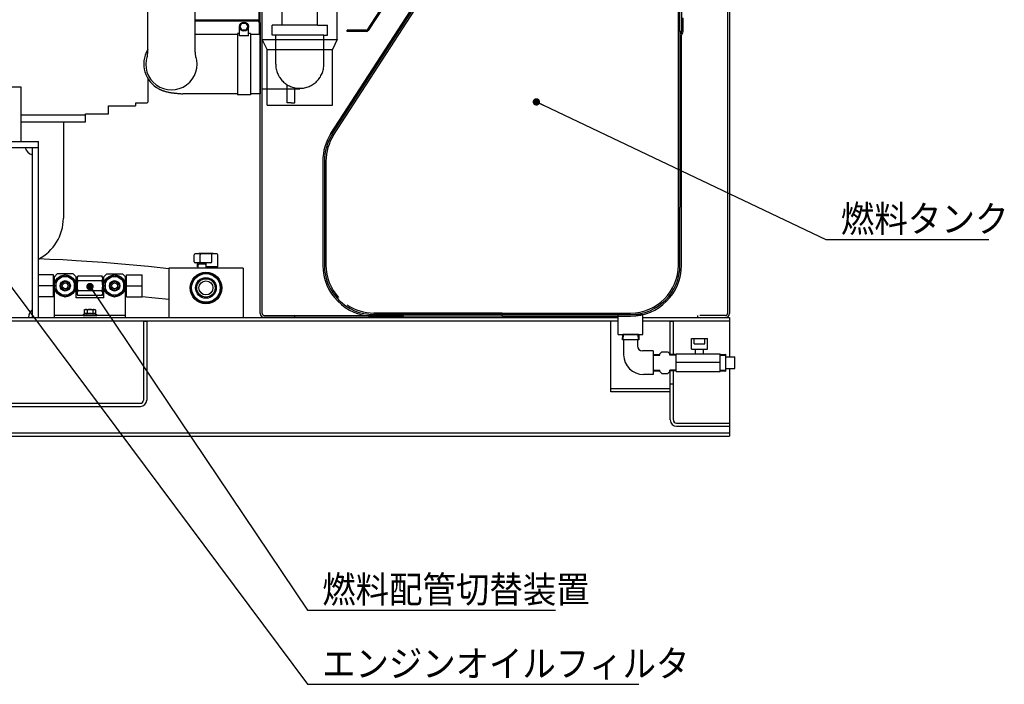
# Model space of a CAD drawing. Units: millimetres. Extents: x -4880 to 5153, y -13807 to 2965.
# Drawn here: x -1206 to -209, y -13807 to -13134 of the extents above; entities that cross this region are included whole.
import ezdxf

# ---------------------------------------------------------------- set-up
doc = ezdxf.new("R2010")
doc.units = ezdxf.units.MM
doc.header["$LTSCALE"] = 8.277559
doc.linetypes.add('DASHED', pattern=[19.05, 12.7, -6.35])
doc.linetypes.add('PHANTOM', pattern=[63.5, 31.75, -6.35, 6.35, -6.35, 6.35, -6.35])
doc.layers.add('110', color=7, linetype='Continuous')
doc.layers.add('118', color=7, linetype='Continuous')
doc.styles.get("Standard").update_dxf_attribs({"font": 'txt', "bigfont": 'extfont2'})
doc.dimstyles.get("Standard").update_dxf_attribs({"dimtxt": 2.5, "dimasz": 2.5, "dimexe": 1.25, "dimexo": 0.625, "dimtad": 1, "dimzin": 0, "dimdsep": 46, "dimtxsty": 'Standard', "dimcen": 2.5, "dimadec": 0, "dimazin": 0, "dimtfac": 0.75, "dimtmove": 0, "dimatfit": 3, "dimfxl": 1, "dimarcsym": 0})

# ---------------------------------------------------------------- blocks, each defined once
blk = doc.blocks.new('JZB_0200')
at = {"layer": '110', "color": 5, "linetype": 'Continuous', "lineweight": 25}
for p, q in [((212.6, 522.54), (212.6, 544)), ((296.6, 531.6), (296.6, 544)), ((311.6, 531.6), (248.8, 531.6)), ((311.6, 530), (248.8, 530)), ((311.6, 528.4), (248.8, 528.4)), ((273.2, 528.4), (273.2, 530)), ((313.2, 528.4), (311.6, 528.4)), ((313.2, 528.4), (313.2, 530)), ((212.6, 516.77), (212.6, 522.54)), ((8.28, 203.27), (205.48, 508.03)), ((9.62, 202.4), (206.82, 507.16)), ((10.96, 201.53), (208.17, 506.29)), ((360, 128.53), (360, 480)), ((361.6, 306.33), (361.6, 480)), ((363.2, 480), (363.2, 306.33)), ((363.2, 320), (364.8, 320)), ((364.8, 306.33), (364.8, 320)), ((361.6, 306.33), (361.6, 128.53)), ((363.2, 306.33), (361.6, 306.33)), ((362.54, 305), (362.73, 305.19)), ((363.2, 70), (363.2, 302.74)), ((363.67, 303.87), (363.86, 304.06)), ((0, 175.23), (0, 70)), ((1.6, 175.23), (1.6, 70)), ((3.2, 175.23), (3.2, 70)), ((360, 109.68), (360, 128.53)), ((361.6, 109.68), (361.6, 128.53)), ((360, 70), (360, 109.68)), ((361.6, 70), (361.6, 109.68)), ((181.6, 21.6), (51.6, 21.6)), ((181.6, 20), (51.6, 20)), ((181.6, 21.6), (281.79, 21.6)), ((181.6, 20), (181.6, 21.6)), ((181.6, 20), (311.6, 20)), ((181.6, 18.4), (181.6, 20)), ((281.79, 21.6), (307.38, 21.6)), ((299.1, 0), (299.1, 20)), ((307.38, 21.6), (311.6, 21.6)), ((311.6, 20), (324.1, 20)), ((324.1, 0), (324.1, 20)), ((181.6, 18.4), (51.6, 18.4)), ((181.6, 18.4), (311.6, 18.4)), ((299.1, 0), (324.1, 0))]:
    blk.add_line(p, q, dxfattribs=at)
for centre, radius, start, end in [((248.8, 480), 51.6, 90, 147.09476), ((248.8, 480), 50, 90, 147.09476), ((248.8, 480), 48.4, 90, 147.09476), ((311.6, 480), 51.6, 0, 90), ((311.6, 480), 50, 0, 90), ((311.6, 480), 48.4, 0, 90), ((364.8, 302.74), 3.2, 135, 180), ((361.6, 306.33), 1.6, 315, 0), ((364.8, 302.74), 1.6, 135, 180), ((361.6, 306.33), 3.2, 315, 0), ((51.6, 175.23), 51.6, 147.09476, 180), ((51.6, 175.23), 50, 147.09476, 180), ((51.6, 175.23), 48.4, 147.09476, 180), ((51.6, 70), 51.6, 180, 270), ((51.6, 70), 50, 180, 270), ((51.6, 70), 48.4, 180, 222.50782), ((311.6, 70), 51.6, 270, 0), ((311.6, 70), 48.4, 270, 0), ((311.6, 70), 50, 270, 0), ((51.6, 70), 48.4, 236.35499, 270)]:
    blk.add_arc(centre, radius, start, end, dxfattribs=at)
blk = doc.blocks.new('JZB_0201')
at = {"layer": '110', "color": 5, "linetype": 'Continuous', "lineweight": 25}
for p, q in [((15.2, 43.3), (0, 43.3)), ((15.2, 21.3), (15.2, 43.3)), ((16.7, 41.8), (15.2, 41.8)), ((19.2, 44.3), (16.2, 41.3)), ((16.2, 0), (16.2, 41.3)), ((35.2, 44.3), (19.2, 44.3)), ((38.2, 41.3), (35.2, 44.3)), ((38.2, 20.3), (38.2, 41.3)), ((39.2, 40.8), (39.96, 42.11)), ((39.2, 40.8), (39.2, 23.8)), ((39.2, 23.8), (39.2, 40.8)), ((64.44, 42.11), (39.96, 42.11)), ((65.2, 40.8), (64.44, 42.11)), ((65.2, 40.8), (65.2, 23.8)), ((65.2, 23.8), (65.2, 40.8)), ((69.2, 44.3), (66.2, 41.3)), ((66.2, 20.3), (66.2, 41.3)), ((77.2, 43.27), (67.7, 37.78)), ((69.2, 44.3), (85.2, 44.3)), ((86.7, 37.78), (77.2, 43.27)), ((85.2, 44.3), (88.2, 41.3)), ((87.7, 41.8), (89.2, 41.8)), ((88.2, 0), (88.2, 41.3)), ((89.2, 21.3), (89.2, 43.3)), ((89.2, 43.3), (105.2, 43.3)), ((105.2, 21.3), (105.2, 43.3)), ((15.2, 32.3), (0, 32.3)), ((38.2, 39.8), (39.2, 39.8)), ((64.44, 37.21), (39.96, 37.21)), ((66.2, 39.8), (65.2, 39.8)), ((67.7, 37.78), (67.7, 26.82)), ((86.7, 26.82), (86.7, 37.78)), ((89.2, 32.3), (105.2, 32.3)), ((15.2, 21.3), (0, 21.3)), ((16.2, 22.8), (15.2, 22.8)), ((38.2, 24.8), (39.2, 24.8)), ((66.2, 20.3), (38.2, 20.3)), ((39.96, 22.49), (39.2, 23.8)), ((64.44, 27.39), (39.96, 27.39)), ((64.44, 22.49), (39.96, 22.49)), ((64.44, 22.49), (65.2, 23.8)), ((66.2, 24.8), (65.2, 24.8)), ((67.7, 26.82), (77.2, 21.33)), ((77.2, 21.33), (86.7, 26.82)), ((89.2, 22.8), (88.2, 22.8)), ((89.2, 21.3), (105.2, 21.3)), ((88.2, 2.3), (16.2, 2.3)), ((88.2, 0), (16.2, 0))]:
    blk.add_line(p, q, dxfattribs=at)
blk.add_lwpolyline([(36.7, 26.82), (36.7, 37.78), (27.2, 43.27), (17.7, 37.78), (17.7, 26.82), (27.2, 21.33)], close=True, dxfattribs=at)
for centre, radius in [((27.2, 32.3), 11), ((27.2, 32.3), 9.5), ((77.2, 32.3), 11), ((77.2, 32.3), 9.5), ((27.2, 32.3), 5.25), ((27.2, 32.3), 4.5), ((27.2, 32.3), 3), ((77.2, 32.3), 5.25), ((77.2, 32.3), 4.5), ((77.2, 32.3), 3)]:
    blk.add_circle(centre, radius, dxfattribs=at)
for centre, radius, start, end in [((43.54, 39.66), 4.34, 145.61575, 214.38425), ((60.85, 39.66), 4.34, 325.61575, 34.38425), ((55.44, 32.3), 16.24, 162.41205, 197.58795), ((48.96, 32.3), 16.24, 342.41205, 17.58795), ((43.54, 24.94), 4.34, 145.61575, 214.38425), ((60.85, 24.94), 4.34, 325.61575, 34.38425)]:
    blk.add_arc(centre, radius, start, end, dxfattribs=at)
blk = doc.blocks.new('JZB_0204')
at = {"layer": '110', "color": 5, "linetype": 'Continuous', "lineweight": 25}
for p, q in [((368.8, 284.14), (370, 284.14)), ((368.8, 270.34), (368.8, 284.14)), ((370, 270.34), (370, 284.14)), ((335.01, 269.14), (367.6, 269.14)), ((335.01, 267.94), (367.6, 267.94)), ((173.44, 237.48), (20.35, 1.75)), ((174.87, 237.48), (21.36, 1.09)), ((170.5, 230.74), (169.49, 231.4)), ((0, 0), (0, 1.2)), ((19.35, 1.2), (0, 1.2)), ((19.35, 0), (0, 0))]:
    blk.add_line(p, q, dxfattribs=at)
for centre, radius, end in [((367.6, 270.34), 1.2, 0), ((367.6, 270.34), 2.4, 0), ((19.35, 2.4), 1.2, 327), ((19.35, 2.4), 2.4, 327)]:
    blk.add_arc(centre, radius, 270, end, dxfattribs=at)
blk = doc.blocks.new('JZB_0206')
at = {"layer": '110', "color": 5, "linetype": 'Continuous', "lineweight": 25}
for p, q in [((4, 1100), (28, 1100)), ((4, 1098), (28, 1098)), ((30, 1096), (30, 632.34)), ((32, 1096), (32, 4)), ((0, 1078.05), (0, 1078.65)), ((30, 632.34), (30, 411.52)), ((28, 534), (28, 550)), ((28, 550), (30, 550)), ((10, 532), (26, 532)), ((10, 530), (10, 532)), ((10, 530), (26, 530)), ((30, 411.52), (30, 4)), ((0, 0), (0, 2)), ((0, 0), (28, 0)), ((28, 2), (2, 2))]:
    blk.add_line(p, q, dxfattribs=at)
for centre, radius, start, end in [((4, 1096), 4, 90, 180), ((28, 1096), 4, 0, 90), ((28, 1096), 2, 0, 90), ((26, 534), 4, 270, 0), ((26, 534), 2, 270, 0), ((28, 4), 4, 270, 0)]:
    blk.add_arc(centre, radius, start, end, dxfattribs=at)
at = {"layer": '110', "color": 5, "linetype": 'DASHED', "lineweight": 25}
blk.add_arc((28, 4), 2, 270, 0, dxfattribs=at)
blk = doc.blocks.new('JZB_0208')
at = {"layer": '110', "color": 5, "linetype": 'Continuous', "lineweight": 25}
for p, q in [((0, 16.86), (5.65, 17.06)), ((0, 16), (5.65, 16.2)), ((5.65, 0), (5.65, 17.06)), ((5.65, 14.53), (14.65, 14.53)), ((14.65, 2.53), (14.65, 14.53)), ((0, 1.05), (5.65, 0.86)), ((0, 0.2), (5.65, 0)), ((5.65, 2.53), (14.65, 2.53))]:
    blk.add_line(p, q, dxfattribs=at)
blk = doc.blocks.new('JZB_0209')
at = {"layer": '110', "color": 5, "linetype": 'Continuous', "lineweight": 25}
for p, q in [((0, 6.5), (0, 13.5)), ((23, 14.5), (1, 14.5)), ((6, 6.5), (6, 13.5)), ((18, 6.5), (18, 13.5)), ((24, 1.3), (24, 13.5)), ((17, 5.5), (1, 5.5)), ((3.5, 1.3), (3.5, 5.5)), ((4, 1.3), (3.5, 1.3)), ((4, 0), (4, 3.3)), ((5, 4.3), (11, 4.3)), ((12, 5.5), (12, 0)), ((24, 1.3), (12, 1.3)), ((19, 0.3), (12, 0.3)), ((19, 0), (19, 1.3))]:
    blk.add_line(p, q, dxfattribs=at)
for centre, radius, start, end in [((1, 13.5), 1, 90, 180), ((12, -85.05), 100, 84.54868, 95.45132), ((7, 13.5), 1, 90, 180), ((17, 13.5), 1, 0, 90), ((23, 13.5), 1, 0, 90), ((1, 6.5), 1, 180, 270), ((5, 3.3), 1, 90, 180), ((7, 6.5), 1, 180, 270), ((11, 3.3), 1, 0, 90), ((17, 6.5), 1, 270, 0)]:
    blk.add_arc(centre, radius, start, end, dxfattribs=at)
blk = doc.blocks.new('JZB_0210')
at = {"layer": '110', "color": 5, "linetype": 'Continuous', "lineweight": 25}
for p, q in [((0, 50), (0, 0)), ((75, 50), (0, 50)), ((75, 50), (75, 0)), ((0, 0), (75, 0))]:
    blk.add_line(p, q, dxfattribs=at)
for radius in [16, 15, 14.5, 10.48, 9.32, 7.1]:
    blk.add_circle((37.5, 30), radius, dxfattribs=at)
blk = doc.blocks.new('JZB_0211')
at = {"layer": '110', "color": 5, "linetype": 'Continuous', "lineweight": 25}
for p, q in [((0.2, 40.65), (0, 35)), ((1.05, 40.65), (0.86, 35)), ((16, 40.65), (16.2, 35)), ((16.86, 40.65), (17.06, 35)), ((16.86, 35), (0.2, 35)), ((1.53, 35), (1.53, 20)), ((15.53, 35), (15.53, 29)), ((31.53, 24), (20.53, 24)), ((31.53, 24), (31.53, 0)), ((31.53, 0), (21.53, 0))]:
    blk.add_line(p, q, dxfattribs=at)
at = {"layer": '110', "color": 5, "linetype": 'PHANTOM', "lineweight": 25}
blk.add_line((16.44, 40.65), (0.62, 40.65), dxfattribs=at)
at = {"layer": '110', "color": 5, "linetype": 'Continuous', "lineweight": 25}
for centre, radius in [((21.53, 20), 20), ((20.53, 29), 5)]:
    blk.add_arc(centre, radius, 180, 270, dxfattribs=at)
blk = doc.blocks.new('JZB_0212')
at = {"layer": '110', "color": 5, "linetype": 'Continuous', "lineweight": 25}
for p, q in [((6.65, 19.94), (8.65, 21.94)), ((6.65, 18.53), (6.65, 19.94)), ((8.65, 21.94), (14.65, 21.94)), ((14.65, 21.94), (16.65, 19.94)), ((16.65, 18.53), (16.65, 19.94)), ((0, 19.3), (6.65, 19.53)), ((0, 18.3), (6.65, 18.53)), ((23.3, 19.3), (16.65, 19.53)), ((23.3, 18.3), (16.65, 18.53)), ((0, 3.64), (6.65, 3.41)), ((0, 2.64), (6.65, 2.41)), ((6.65, 2), (6.65, 3.41)), ((8.65, 0), (6.65, 2)), ((8.65, 0), (14.65, 0)), ((14.65, 0), (16.65, 2)), ((23.3, 3.64), (16.65, 3.41)), ((16.65, 2), (16.65, 3.41)), ((23.3, 2.64), (16.65, 2.41))]:
    blk.add_line(p, q, dxfattribs=at)
blk = doc.blocks.new('JZB_0213')
at = {"layer": '110', "color": 5, "linetype": 'Continuous', "lineweight": 25}
for p, q in [((15.5, 22.59), (15.5, 33.59)), ((15.5, 33.59), (31.5, 33.59)), ((18, 28.09), (18, 33.59)), ((29, 28.09), (29, 33.59)), ((31.5, 22.59), (31.5, 33.59)), ((15.5, 22.59), (31.5, 22.59)), ((18, 28.09), (29, 28.09)), ((19.5, 18.19), (19.5, 22.59)), ((27.5, 18.19), (27.5, 22.59)), ((0, 0), (0, 18.19)), ((0, 18.19), (44.5, 18.19)), ((44.5, 0), (44.5, 18.19)), ((44.5, 9.09), (0, 9.09)), ((0, 0), (44.5, 0))]:
    blk.add_line(p, q, dxfattribs=at)
blk = doc.blocks.new('JZB_0214')
at = {"layer": '110', "color": 5, "linetype": 'Continuous', "lineweight": 25}
for p, q in [((682, 222.57), (682, 198.6)), ((642.2, 186.6), (642.2, 194.99)), ((642.2, 194.99), (669.65, 194.99)), ((681, 197.6), (669.65, 197.6)), ((669.65, 197.6), (669.65, 194.99)), ((682, 198.6), (681, 197.6)), ((553.8, 185.6), (619, 185.6)), ((619, 186.6), (642.2, 186.6)), ((619, 178.6), (619, 186.6)), ((553.8, 178.6), (619, 178.6)), ((596.6, 178.6), (596.6, 81.13))]:
    blk.add_line(p, q, dxfattribs=at)
for centre, radius, start, end in [((669.88, 198.6), 1, 256.88241, 270), ((550, 81.13), 46.6, 297.19899, 0)]:
    blk.add_arc(centre, radius, start, end, dxfattribs=at)
blk = doc.blocks.new('JZB_0215')
at = {"layer": '110', "color": 5, "linetype": 'Continuous', "lineweight": 25}
for p, q in [((0, 749.2), (80, 749.2)), ((10, 741.2), (10, 749.2)), ((70, 741.2), (70, 749.2)), ((0, 741.2), (80, 741.2)), ((22, 719.7), (22, 741.2)), ((58, 711.17), (58, 741.2)), ((2, 719.7), (40, 719.7)), ((7, 704.7), (73, 704.7)), ((7, 704.7), (7, 679.7)), ((73, 704.7), (73, 679.7)), ((7, 679.7), (2, 669.7)), ((7, 679.7), (73, 679.7)), ((78, 669.7), (73, 679.7)), ((2, 669.7), (78, 669.7)), ((2, 66.5), (2, 669.7)), ((78, 66.5), (78, 669.7)), ((2, 66.5), (78, 66.5)), ((7, 56.5), (2, 66.5)), ((78, 66.5), (73, 56.5)), ((7, 0), (7, 56.5)), ((7, 56.5), (73, 56.5)), ((73, 0), (73, 56.5)), ((2, 16.5), (40, 16.5)), ((7, 0), (73, 0))]:
    blk.add_line(p, q, dxfattribs=at)
at = {"layer": '110', "color": 5, "linetype": 'PHANTOM', "lineweight": 25}
for p, q in [((0, 741.2), (0, 749.2)), ((80, 741.2), (80, 749.2))]:
    blk.add_line(p, q, dxfattribs=at)
at = {"layer": '110', "color": 5, "linetype": 'DASHED', "lineweight": 25}
for p, q in [((15.6, 694.7), (15.6, 665.2)), ((64.4, 694.7), (64.4, 665.2)), ((15.6, 665.2), (12, 665.2)), ((12, 665.2), (12, 655.2)), ((64.4, 665.2), (15.6, 665.2)), ((64.4, 665.2), (68, 665.2)), ((68, 665.2), (68, 655.2)), ((22, 655.2), (12, 655.2)), ((58, 655.2), (22, 655.2)), ((22, 81), (22, 655.2)), ((58, 655.2), (68, 655.2)), ((58, 81), (58, 655.2)), ((22, 81), (12, 81)), ((12, 71), (12, 81)), ((58, 81), (22, 81)), ((58, 81), (68, 81)), ((68, 71), (68, 81)), ((15.6, 71), (12, 71)), ((64.4, 71), (15.6, 71)), ((15.6, 41.5), (15.6, 71)), ((64.4, 71), (68, 71)), ((64.4, 41.5), (64.4, 71)), ((27.1, 2.5), (27.1, 20.79)), ((35.1, 2.5), (35.1, 17.6)), ((31.1, 2.5), (27.1, 2.5)), ((31.1, 2.5), (35.1, 2.5))]:
    blk.add_line(p, q, dxfattribs=at)
at = {"layer": '110', "color": 5, "linetype": 'Continuous', "lineweight": 25}
blk.add_circle((40, 732.71), 4, dxfattribs=at)
at = {"layer": '110', "color": 5, "linetype": 'DASHED', "lineweight": 25}
for centre, start, end in [((40, 694.7), 0, 180), ((40, 41.5), 180, 0)]:
    blk.add_arc(centre, 24.4, start, end, dxfattribs=at)
blk = doc.blocks.new('JZB_0220')
at = {"layer": '110', "color": 5, "linetype": 'Continuous', "lineweight": 25}
for p, q in [((0, 4), (0, 1091)), ((2, 4), (2, 1091)), ((145, 1095), (4, 1095)), ((145, 1093), (4, 1093)), ((145, 1093), (145, 1095)), ((4, 2), (145, 2)), ((145, 0), (4, 0)), ((35, 0), (35, 2)), ((145, 0), (145, 2))]:
    blk.add_line(p, q, dxfattribs=at)
for centre, radius, start, end in [((4, 1091), 4, 90, 180), ((4, 1091), 2, 90, 180), ((4, 4), 4, 180, 270), ((4, 4), 2, 180, 270)]:
    blk.add_arc(centre, radius, start, end, dxfattribs=at)
blk = doc.blocks.new('JZB_0221')
at = {"layer": '110', "color": 5, "linetype": 'Continuous', "lineweight": 25}
for p, q in [((68, 612), (66.8, 612)), ((66.8, 590.2), (66.8, 612)), ((68, 590.2), (68, 612)), ((65.6, 589), (2.4, 589)), ((0, 586.6), (0, 518.1)), ((68, 587.8), (0.32, 587.8)), ((66.8, 24.2), (66.8, 587.8)), ((68, 24.2), (68, 587.8)), ((0, 362.76), (0, 288.56)), ((68, 24.2), (2, 24.2)), ((65.6, 23), (2, 23)), ((66.8, 21.8), (66.8, 9.5)), ((68, 21.8), (68, 0))]:
    blk.add_line(p, q, dxfattribs=at)
for centre, radius, start, end in [((2.4, 586.6), 2.4, 90, 180), ((65.6, 590.2), 1.2, 270, 0), ((65.6, 590.2), 2.4, 270, 0), ((65.6, 21.8), 2.4, 0, 90), ((65.6, 21.8), 1.2, 0, 90)]:
    blk.add_arc(centre, radius, start, end, dxfattribs=at)
blk = doc.blocks.new('JZB_0223')
at = {"layer": '110', "color": 5, "linetype": 'Continuous', "lineweight": 25}
for p, q in [((35.56, 416.72), (90.05, 386.76)), ((12.44, 374.66), (66.68, 344.84)), ((74, 273.5), (74, 317.86)), ((122, 273.5), (122, 317.86)), ((74, 44.64), (74, 253.5)), ((122, 44.64), (122, 253.5)), ((165, 60), (122, 60)), ((188, 60), (178, 60)), ((188, 60), (188, 0)), ((85.22, 5.09), (85.54, 4.92)), ((165, 0), (109.72, 0)), ((188, 0), (178, 0))]:
    blk.add_line(p, q, dxfattribs=at)
at = {"layer": '110', "color": 5, "linetype": 'DASHED', "lineweight": 25}
blk.add_line((66.68, 344.84), (66.92, 344.7), dxfattribs=at)
at = {"layer": '110', "color": 5, "linetype": 'Continuous', "lineweight": 25}
for points in [[(122, 317.86), (122, 318.73), (121.99, 319.59), (121.95, 321.17), (121.9, 322.75), (121.82, 324.32), (121.72, 325.9), (121.6, 327.47), (121.45, 329.04), (121.29, 330.6), (121.1, 332.16), (120.89, 333.71), (120.66, 335.26), (120.41, 336.8), (120.14, 338.34), (119.84, 339.87), (119.52, 341.39), (119.18, 342.91), (118.81, 344.42), (118.43, 345.91), (118.02, 347.4), (117.59, 348.88), (117.13, 350.34), (116.65, 351.8), (116.15, 353.24), (115.62, 354.67), (115.07, 356.09), (114.5, 357.49), (113.9, 358.88), (113.28, 360.25), (112.63, 361.61), (111.97, 362.95), (111.27, 364.27), (110.56, 365.57), (109.81, 366.85), (109.05, 368.1), (108.26, 369.34), (107.45, 370.54), (106.62, 371.73), (105.77, 372.87), (104.89, 374), (104, 375.09), (103.08, 376.16), (102.15, 377.19), (101.2, 378.19), (100.23, 379.16), (99.25, 380.09), (98.25, 380.99), (97.24, 381.85), (96.22, 382.68), (95.17, 383.47), (94.13, 384.22), (93.06, 384.95), (91.99, 385.63), (90.91, 386.28), (90.48, 386.52), (90.05, 386.76)], [(66.6, 344.9), (66.64, 344.87), (66.68, 344.84), (66.76, 344.76), (66.84, 344.68), (66.96, 344.54), (67.08, 344.41), (67.24, 344.23), (67.39, 344.04), (67.58, 343.8), (67.75, 343.55), (67.96, 343.25), (68.16, 342.95), (68.39, 342.59), (68.61, 342.23), (68.85, 341.81), (69.08, 341.39), (69.32, 340.91), (69.56, 340.43), (69.81, 339.89), (70.06, 339.35), (70.31, 338.75), (70.55, 338.15), (70.8, 337.5), (71.03, 336.85), (71.27, 336.15), (71.5, 335.44), (71.73, 334.68), (71.94, 333.93), (72.16, 333.13), (72.36, 332.33), (72.55, 331.48), (72.73, 330.64), (72.91, 329.76), (73.07, 328.88), (73.22, 327.97), (73.36, 327.05), (73.49, 326.11), (73.6, 325.17), (73.7, 324.21), (73.78, 323.25), (73.86, 322.27), (73.91, 321.29), (73.96, 320.3), (73.99, 319.31), (74, 318.59), (74, 317.86)], [(74, 45.11), (73.93, 44.3), (73.86, 43.49), (73.79, 42.58), (73.71, 41.67), (73.65, 40.93), (73.58, 40.2), (73.53, 39.63), (73.47, 39.06), (73.43, 38.64), (73.39, 38.22), (73.36, 37.94), (73.32, 37.66), (73.3, 37.5), (73.28, 37.33), (73.27, 37.22), (73.26, 37.11), (73.25, 37.04), (73.23, 36.96), (73.23, 36.93), (73.23, 36.91)], [(122.77, 36.91), (122.77, 36.94), (122.76, 36.98), (122.75, 37.09), (122.73, 37.2), (122.72, 37.32), (122.7, 37.44), (122.69, 37.59), (122.67, 37.75), (122.64, 37.97), (122.62, 38.2), (122.58, 38.6), (122.54, 39), (122.48, 39.55), (122.43, 40.11), (122.36, 40.85), (122.3, 41.58), (122.22, 42.5), (122.14, 43.42), (122.07, 44.27), (122, 45.11)], [(85.54, 4.92), (85.78, 4.8), (86.02, 4.69), (86.42, 4.49), (86.83, 4.3), (87.23, 4.12), (87.65, 3.94), (87.99, 3.8), (88.34, 3.65), (88.68, 3.52), (89.03, 3.39), (89.38, 3.26), (89.73, 3.13), (90.12, 2.99), (90.51, 2.86), (90.95, 2.72), (91.39, 2.59), (91.86, 2.45), (92.33, 2.32), (93.09, 2.12), (93.85, 1.94), (94.6, 1.78), (95.35, 1.62), (96.01, 1.5), (96.68, 1.38), (97.41, 1.27), (98.14, 1.16), (98.74, 1.08), (99.34, 1), (99.84, 0.94), (100.35, 0.87), (100.93, 0.81), (101.52, 0.74), (101.94, 0.69), (102.36, 0.65), (102.88, 0.6), (103.39, 0.54), (104.06, 0.47), (104.73, 0.41), (105.55, 0.33), (106.37, 0.25), (107.33, 0.16), (108.3, 0.07)], [(108.3, 0.07), (108.59, 0.04), (109.01, 0.02), (109.43, 0), (109.72, 0)]]:
    blk.add_lwpolyline(points, dxfattribs=at)
for centre, radius, start, end in [((24, 395.69), 24, 61.19541, 241.19541), ((98, 30), 28, 149.47421, 243.19756), ((98, 30), 26, 161.60839, 18.52118)]:
    blk.add_arc(centre, radius, start, end, dxfattribs=at)
blk = doc.blocks.new('JZB_0230')
at = {"layer": '110', "color": 5, "linetype": 'Continuous', "lineweight": 25}
for p, q in [((1152.8, 353), (1087.8, 353)), ((1152.8, 298), (1152.8, 353)), ((1045.3, 298), (1170.3, 298)), ((1058.5, 292), (1157.1, 292)), ((1157.1, 292), (1170.3, 292)), ((1164.3, 120), (1164.3, 292)), ((1170.3, 120), (1170.3, 298)), ((0, 120), (1757.4, 120)), ((1782.4, 120), (1870, 120)), ((1870, 120), (1870, 80.35)), ((0, 116.8), (1757.4, 116.8)), ((1276.8, 116.5), (1276.8, 36.4)), ((1280, 116.5), (1280, 36.4)), ((1750, 44.8), (1750, 116.8)), ((1782.4, 116.8), (1870, 116.8)), ((1810, 82.9), (1810, 116.2)), ((1813.2, 82.79), (1813.2, 116.2)), ((1810, 16.38), (1810, 65.8)), ((1813.2, 16.4), (1813.2, 65.91)), ((1870, 68.35), (1870, 0)), ((1810, 53), (1813.2, 53)), ((1810, 48), (1750, 48)), ((1810, 44.8), (1750, 44.8)), ((1066.33, 30), (1273.6, 30)), ((1066.4, 33.2), (1273.6, 33.2)), ((1816.4, 13.2), (1870, 13.2)), ((1816.4, 10), (1870, 10)), ((0, 3.2), (1870, 3.2)), ((0, 0), (1870, 0))]:
    blk.add_line(p, q, dxfattribs=at)
at = {"layer": '110', "color": 5, "linetype": 'DASHED', "lineweight": 25}
for p, q in [((1276.8, 116.5), (1280, 116.5)), ((1810, 116.2), (1813.2, 116.2))]:
    blk.add_line(p, q, dxfattribs=at)
at = {"layer": '110', "color": 5, "linetype": 'Continuous', "lineweight": 25}
for centre, radius, start, end in [((1166.79, 294.49), 10, 194.39042, 255.60993), ((1170.3, 120), 10, 126.8699, 180), ((1273.6, 36.4), 3.2, 270, 0), ((1273.6, 36.4), 6.4, 270, 0), ((1816.4, 16.4), 6.4, 180, 270), ((1816.4, 16.4), 3.2, 180, 270)]:
    blk.add_arc(centre, radius, start, end, dxfattribs=at)
blk = doc.blocks.new('JZB_0272')
at = {"layer": '110', "color": 5, "linetype": 'Continuous', "lineweight": 25}
for p, q in [((1.23, 1.51), (0, 0.8)), ((0, 0.8), (0, 0)), ((0, 0.8), (14, 0.8)), ((1.23, 5.55), (2, 6)), ((1.23, 5.55), (1.23, 1.51)), ((2, 6), (12, 6)), ((4.11, 5.55), (4.11, 1.51)), ((9.89, 5.55), (9.89, 1.51)), ((12, 6), (12.77, 5.55)), ((12.77, 5.55), (12.77, 1.51)), ((12.77, 1.51), (14, 0.8)), ((14, 0.8), (14, 0)), ((0, 0), (14, 0))]:
    blk.add_line(p, q, dxfattribs=at)
for centre, radius, start, end in [((2.67, -0.6), 2.56, 55.61575, 124.38425), ((2.67, 3.44), 2.56, 55.61575, 90), ((7, -3.55), 9.55, 72.41205, 107.58795), ((7, -7.6), 9.55, 72.41205, 107.58795), ((11.33, 3.44), 2.56, 90, 124.38425), ((11.33, -0.6), 2.56, 55.61575, 124.38425)]:
    blk.add_arc(centre, radius, start, end, dxfattribs=at)
blk = doc.blocks.new('JZB_0276')
at = {"layer": '110', "color": 5, "linetype": 'Continuous', "lineweight": 25}
for p, q in [((0, 62), (0, 0)), ((2, 62), (0, 62)), ((2, 59.57), (2, 69)), ((11, 59.57), (11, 69)), ((13, 62), (11, 62)), ((13, 62), (13, 0)), ((11, 59.57), (2, 59.57)), ((3.77, 0), (0, 0)), ((13, 0), (3.77, 0))]:
    blk.add_line(p, q, dxfattribs=at)
blk.add_lwpolyline([(10.54, 69), (8.52, 65.5), (4.48, 65.5), (2.46, 69), (4.48, 72.5), (8.52, 72.5)], close=True, dxfattribs=at)
blk.add_circle((6.5, 69), 4.5, dxfattribs=at)

msp = doc.modelspace()

# ---------------------------------------------------------------- linework, layer by layer
at = {"layer": '118', "color": 1, "linetype": 'Continuous', "lineweight": 25}
for points in [[(-1187.3, -13375.96), (-1181.56, -13376.14), (-1175.83, -13376.35), (-1162.43, -13376.95), (-1148.97, -13377.7), (-1121.87, -13379.62), (-1095.52, -13381.87), (-1075.86, -13383.75), (-1055.1, -13385.9)], [(-1082.1, -13414.28), (-1069.09, -13415.6), (-1055.1, -13417.08)]]:
    msp.add_lwpolyline(points, dxfattribs=at)

# ---------------------------------------------------------------- block references
at = {"layer": '110'}
for name, p in [('JZB_0220', (-962.6, -13435.58)), ('JZB_0206', (-519.6, -13435.58)), ('JZB_0215', (-962.6, -13220.68)), ('JZB_0221', (-1030.6, -13158.69)), ('JZB_0214', (-1758.6, -13416.18)), ('JZB_0223', (-1150.6, -13209.19)), ('JZB_0204', (-874.6, -13146.06)), ('JZB_0200', (-899.3, -13452.58)), ('JZB_0276', (-985.6, -13210.19)), ('JZB_0230', (-2357.6, -13555.58)), ('JZB_0209', (-1029.6, -13385.58)), ('JZB_0210', (-1055.1, -13435.58)), ('JZB_0201', (-1187.3, -13435.78)), ('JZB_0272', (-1142.1, -13433.48)), ('JZB_0211', (-596.23, -13493.23)), ('JZB_0213', (-541.4, -13490.32)), ('JZB_0212', (-564.7, -13492.2)), ('JZB_0208', (-496.9, -13489.76))]:
    msp.add_blockref(name, p, dxfattribs=at)

# ---------------------------------------------------------------- texts
at = {"color": 2, "linetype": 'Continuous', "lineweight": 25, "char_height": 27, "attachment_point": 7, "line_spacing_factor": 0.766667}
for s, insert, width in [('\\A1;\\W0.922958;\\T0.830662;燃料タンク', (-374.94, -13349.19), 158.8642), ('\\A1;\\W0.919188;\\T0.827270;燃料配管切替装置', (-899.94, -13724.19), 253.1445), ('\\A1;\\W0.917470;\\T0.825723;エンジンオイルフィルタ', (-899.94, -13799.19), 347.4229)]:
    msp.add_mtext(s, dxfattribs=dict(at, insert=insert, width=width))

# ---------------------------------------------------------------- leaders
at = {"color": 2, "linetype": 'Continuous', "lineweight": 25, "annotation_type": 0, "has_hookline": 1, "hookline_direction": 0}
for points, text_width in [([(-1405.1, -13149.58), (-914.94, -13806.69), (-907.44, -13806.69)], 320.48), ([(-683.07, -13217.36), (-389.94, -13356.69), (-382.44, -13356.69)], 150.07), ([(-1135.06, -13404.2), (-914.94, -13731.69), (-907.44, -13731.69)], 236.2)]:
    msp.add_leader(points, dimstyle='Standard', override={"dimtxt": 27, "dimasz": 7.5, "dimgap": 7.5, "dimldrblk": 'DOT'}, dxfattribs=dict(at, text_width=text_width))

doc.saveas('drawing.dxf')
